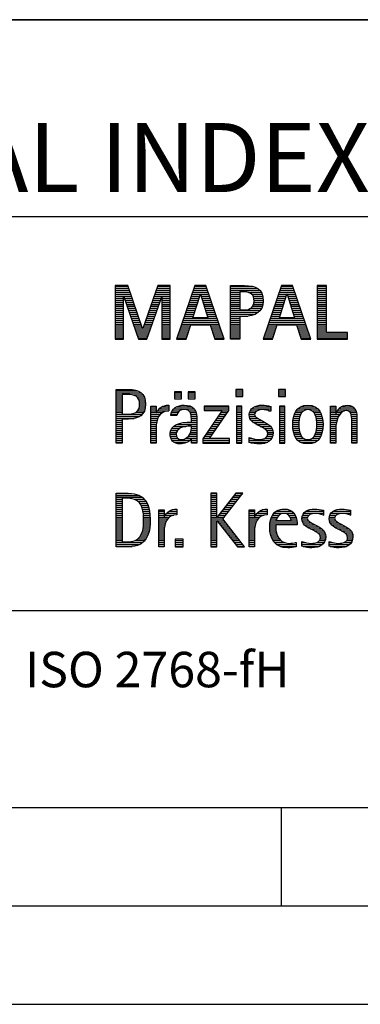
# Model space of a CAD drawing. Units: millimetres. Extents: x 0 to 420, y 0 to 297.
# Drawn here: x 247 to 264, y 0 to 50 of the extents above; entities that cross this region are included whole.
import ezdxf

# ---------------------------------------------------------------- set-up
doc = ezdxf.new("R2010")
doc.units = ezdxf.units.MM
doc.header["$LTSCALE"] = 23.1
doc.layers.add('607245097-000-00-ED1_CL', color=7, linetype='CONTINUOUS')
doc.layers.add('607245097-000-00-ED1_FORMAT', color=7, linetype='CONTINUOUS')
doc.styles.get("Standard").update_dxf_attribs({"font": 'TXT.SHX', "width": 0.7})

# ---------------------------------------------------------------- blocks, each defined once
blk = doc.blocks.new('TITLEBLOCK_BL1', base_point=(315, 30))
at = {"layer": '607245097-000-00-ED1_FORMAT', "color": 7, "linetype": 'CONTINUOUS'}
for p, q in [((410, 50), (220, 50)), ((220, 40), (410, 40)), ((220, 20), (410, 20))]:
    blk.add_line(p, q, dxfattribs=at)
blk = doc.blocks.new('FIRMENLOGO_BL3', base_point=(251.34, 30.061))
at = {"layer": '607245097-000-00-ED1_FORMAT', "color": 9, "linetype": 'CONTINUOUS'}
for p, q in [((252.203, 36.499), (251.57, 36.499)), ((251.57, 36.499), (251.57, 33.771)), ((251.57, 36.445), (252.222, 36.445)), ((251.57, 36.345), (252.257, 36.345)), ((251.57, 36.245), (252.291, 36.245)), ((251.57, 36.145), (252.326, 36.145)), ((251.57, 36.045), (252.361, 36.045)), ((252.962, 34.321), (252.203, 36.499)), ((253.734, 36.499), (252.97, 34.321)), ((253.574, 36.045), (254.362, 36.045)), ((253.609, 36.145), (254.362, 36.145)), ((253.644, 36.245), (254.362, 36.245)), ((253.679, 36.345), (254.362, 36.345)), ((253.714, 36.445), (254.362, 36.445)), ((254.362, 36.499), (253.734, 36.499)), ((254.362, 33.771), (254.362, 36.499)), ((255.623, 36.499), (254.691, 33.771)), ((255.468, 36.045), (255.891, 36.045)), ((255.502, 36.145), (256.302, 36.145)), ((255.521, 34.862), (255.896, 36.061)), ((255.536, 36.245), (256.268, 36.245)), ((255.57, 36.345), (256.234, 36.345)), ((255.604, 36.445), (256.2, 36.445)), ((256.181, 36.499), (255.623, 36.499)), ((255.896, 36.061), (255.904, 36.061)), ((255.904, 36.061), (256.28, 34.862)), ((255.909, 36.045), (256.336, 36.045)), ((257.11, 33.771), (256.181, 36.499)), ((257.435, 36.445), (258.612, 36.445)), ((257.435, 36.345), (258.825, 36.345)), ((257.435, 36.245), (258.937, 36.245)), ((257.435, 36.145), (257.897, 36.145)), ((257.435, 36.045), (257.897, 36.045)), ((258.356, 36.145), (259.005, 36.145)), ((258.524, 36.045), (259.047, 36.045)), ((260.021, 36.499), (259.088, 33.771)), ((259.865, 36.045), (260.289, 36.045)), ((259.9, 36.145), (260.699, 36.145)), ((259.918, 34.862), (260.294, 36.061)), ((259.934, 36.245), (260.665, 36.245)), ((259.968, 36.345), (260.631, 36.345)), ((260.002, 36.445), (260.597, 36.445)), ((260.579, 36.499), (260.021, 36.499)), ((260.294, 36.061), (260.302, 36.061)), ((260.302, 36.061), (260.677, 34.862)), ((260.307, 36.045), (260.733, 36.045)), ((261.508, 33.771), (260.579, 36.499)), ((262.302, 36.499), (261.84, 36.499)), ((261.84, 36.499), (261.84, 33.771)), ((261.84, 36.445), (262.302, 36.445)), ((261.84, 36.345), (262.302, 36.345)), ((261.84, 36.245), (262.302, 36.245)), ((261.84, 36.145), (262.302, 36.145)), ((261.84, 36.045), (262.302, 36.045)), ((262.302, 34.123), (262.302, 36.499)), ((251.57, 35.945), (252.396, 35.945)), ((251.57, 35.845), (251.993, 35.845)), ((251.57, 35.745), (251.993, 35.745)), ((251.57, 35.645), (251.993, 35.645)), ((251.57, 35.545), (251.993, 35.545)), ((251.993, 33.771), (251.993, 35.922)), ((251.993, 35.922), (252.001, 35.922)), ((252.001, 35.922), (252.753, 33.771)), ((252.028, 35.845), (252.431, 35.845)), ((252.063, 35.745), (252.466, 35.745)), ((252.098, 35.645), (252.501, 35.645)), ((252.133, 35.545), (252.536, 35.545)), ((253.18, 33.771), (253.931, 35.922)), ((253.399, 35.545), (253.799, 35.545)), ((253.434, 35.645), (253.834, 35.645)), ((253.469, 35.745), (253.869, 35.745)), ((253.504, 35.845), (253.904, 35.845)), ((253.539, 35.945), (254.362, 35.945)), ((253.931, 35.922), (253.939, 35.922)), ((253.939, 35.922), (253.939, 33.771)), ((253.939, 35.845), (254.362, 35.845)), ((253.939, 35.745), (254.362, 35.745)), ((253.939, 35.645), (254.362, 35.645)), ((253.939, 35.545), (254.362, 35.545)), ((255.297, 35.545), (255.734, 35.545)), ((255.331, 35.645), (255.766, 35.645)), ((255.365, 35.745), (255.797, 35.745)), ((255.399, 35.845), (255.828, 35.845)), ((255.434, 35.945), (255.86, 35.945)), ((255.941, 35.945), (256.37, 35.945)), ((255.972, 35.845), (256.404, 35.845)), ((256.003, 35.745), (256.438, 35.745)), ((256.035, 35.645), (256.472, 35.645)), ((256.066, 35.545), (256.506, 35.545)), ((257.435, 35.945), (257.897, 35.945)), ((257.435, 35.845), (257.897, 35.845)), ((257.435, 35.745), (257.897, 35.745)), ((257.435, 35.645), (257.897, 35.645)), ((257.435, 35.545), (257.897, 35.545)), ((258.587, 35.945), (259.071, 35.945)), ((258.599, 35.545), (259.08, 35.545)), ((258.614, 35.845), (259.087, 35.845)), ((258.621, 35.645), (259.09, 35.645)), ((258.624, 35.745), (259.093, 35.745)), ((259.694, 35.545), (260.132, 35.545)), ((259.729, 35.645), (260.163, 35.645)), ((259.763, 35.745), (260.195, 35.745)), ((259.797, 35.845), (260.226, 35.845)), ((259.831, 35.945), (260.257, 35.945)), ((260.338, 35.945), (260.768, 35.945)), ((260.369, 35.845), (260.802, 35.845)), ((260.401, 35.745), (260.836, 35.745)), ((260.432, 35.645), (260.87, 35.645)), ((260.463, 35.545), (260.904, 35.545)), ((261.84, 35.945), (262.302, 35.945)), ((261.84, 35.845), (262.302, 35.845)), ((261.84, 35.745), (262.302, 35.745)), ((261.84, 35.645), (262.302, 35.645)), ((261.84, 35.545), (262.302, 35.545)), ((251.57, 35.445), (251.993, 35.445)), ((251.57, 35.345), (251.993, 35.345)), ((251.57, 35.245), (251.993, 35.245)), ((251.57, 35.145), (251.993, 35.145)), ((251.57, 35.045), (251.993, 35.045)), ((252.168, 35.445), (252.57, 35.445)), ((252.203, 35.345), (252.605, 35.345)), ((252.238, 35.245), (252.64, 35.245)), ((252.273, 35.145), (252.675, 35.145)), ((252.308, 35.045), (252.71, 35.045)), ((253.224, 35.045), (253.625, 35.045)), ((253.259, 35.145), (253.66, 35.145)), ((253.294, 35.245), (253.694, 35.245)), ((253.329, 35.345), (253.729, 35.345)), ((253.364, 35.445), (253.764, 35.445)), ((253.939, 35.445), (254.362, 35.445)), ((253.939, 35.345), (254.362, 35.345)), ((253.939, 35.245), (254.362, 35.245)), ((253.939, 35.145), (254.362, 35.145)), ((253.939, 35.045), (254.362, 35.045)), ((255.126, 35.045), (255.578, 35.045)), ((255.16, 35.145), (255.609, 35.145)), ((255.194, 35.245), (255.64, 35.245)), ((255.228, 35.345), (255.672, 35.345)), ((255.263, 35.445), (255.703, 35.445)), ((256.097, 35.445), (256.54, 35.445)), ((256.129, 35.345), (256.574, 35.345)), ((256.16, 35.245), (256.608, 35.245)), ((256.191, 35.145), (256.642, 35.145)), ((256.223, 35.045), (256.676, 35.045)), ((257.435, 35.445), (257.897, 35.445)), ((257.435, 35.345), (257.897, 35.345)), ((257.435, 35.245), (258.947, 35.245)), ((257.435, 35.145), (258.85, 35.145)), ((257.435, 35.045), (258.694, 35.045)), ((258.45, 35.345), (259.011, 35.345)), ((258.551, 35.445), (259.055, 35.445)), ((259.523, 35.045), (259.975, 35.045)), ((259.558, 35.145), (260.007, 35.145)), ((259.592, 35.245), (260.038, 35.245)), ((259.626, 35.345), (260.069, 35.345)), ((259.66, 35.445), (260.101, 35.445)), ((260.495, 35.445), (260.938, 35.445)), ((260.526, 35.345), (260.972, 35.345)), ((260.557, 35.245), (261.006, 35.245)), ((260.589, 35.145), (261.04, 35.145)), ((260.62, 35.045), (261.074, 35.045)), ((261.84, 35.445), (262.302, 35.445)), ((261.84, 35.345), (262.302, 35.345)), ((261.84, 35.245), (262.302, 35.245)), ((261.84, 35.145), (262.302, 35.145)), ((261.84, 35.045), (262.302, 35.045)), ((251.57, 34.945), (251.993, 34.945)), ((251.57, 34.845), (251.993, 34.845)), ((251.57, 34.745), (251.993, 34.745)), ((251.57, 34.645), (251.993, 34.645)), ((251.57, 34.545), (251.993, 34.545)), ((252.342, 34.945), (252.745, 34.945)), ((252.377, 34.845), (252.78, 34.845)), ((252.412, 34.745), (252.814, 34.745)), ((252.447, 34.645), (252.849, 34.645)), ((252.482, 34.545), (252.884, 34.545)), ((253.048, 34.545), (253.45, 34.545)), ((253.083, 34.645), (253.485, 34.645)), ((253.118, 34.745), (253.52, 34.745)), ((253.153, 34.845), (253.555, 34.845)), ((253.189, 34.945), (253.59, 34.945)), ((253.939, 34.945), (254.362, 34.945)), ((253.939, 34.845), (254.362, 34.845)), ((253.939, 34.745), (254.362, 34.745)), ((253.939, 34.645), (254.362, 34.645)), ((253.939, 34.545), (254.362, 34.545)), ((254.955, 34.545), (256.847, 34.545)), ((254.989, 34.645), (256.813, 34.645)), ((255.023, 34.745), (256.779, 34.745)), ((255.057, 34.845), (256.745, 34.845)), ((255.092, 34.945), (255.546, 34.945)), ((255.173, 33.771), (255.41, 34.511)), ((255.41, 34.511), (256.39, 34.511)), ((256.28, 34.862), (255.521, 34.862)), ((256.254, 34.945), (256.71, 34.945)), ((256.39, 34.511), (256.628, 33.771)), ((257.435, 34.945), (258.302, 34.945)), ((257.435, 34.845), (257.897, 34.845)), ((257.435, 34.745), (257.897, 34.745)), ((257.435, 34.645), (257.897, 34.645)), ((257.435, 34.545), (257.897, 34.545)), ((259.352, 34.545), (261.244, 34.545)), ((259.387, 34.645), (261.21, 34.645)), ((259.421, 34.745), (261.176, 34.745)), ((259.455, 34.845), (261.142, 34.845)), ((259.489, 34.945), (259.944, 34.945)), ((259.57, 33.771), (259.808, 34.511)), ((259.808, 34.511), (260.788, 34.511)), ((260.677, 34.862), (259.918, 34.862)), ((260.651, 34.945), (261.108, 34.945)), ((260.788, 34.511), (261.025, 33.771)), ((261.84, 34.945), (262.302, 34.945)), ((261.84, 34.845), (262.302, 34.845)), ((261.84, 34.745), (262.302, 34.745)), ((261.84, 34.645), (262.302, 34.645)), ((261.84, 34.545), (262.302, 34.545)), ((251.57, 34.445), (251.993, 34.445)), ((251.57, 34.345), (251.993, 34.345)), ((251.57, 34.245), (251.993, 34.245)), ((251.57, 34.145), (251.993, 34.145)), ((251.57, 34.045), (251.993, 34.045)), ((252.517, 34.445), (252.919, 34.445)), ((252.552, 34.345), (252.954, 34.345)), ((252.587, 34.245), (253.345, 34.245)), ((252.622, 34.145), (253.31, 34.145)), ((252.657, 34.045), (253.275, 34.045)), ((252.97, 34.321), (252.962, 34.321)), ((252.978, 34.345), (253.38, 34.345)), ((253.013, 34.445), (253.415, 34.445)), ((253.939, 34.445), (254.362, 34.445)), ((253.939, 34.345), (254.362, 34.345)), ((253.939, 34.245), (254.362, 34.245)), ((253.939, 34.145), (254.362, 34.145)), ((253.939, 34.045), (254.362, 34.045)), ((254.784, 34.045), (255.26, 34.045)), ((254.818, 34.145), (255.293, 34.145)), ((254.852, 34.245), (255.325, 34.245)), ((254.887, 34.345), (255.357, 34.345)), ((254.921, 34.445), (255.389, 34.445)), ((256.412, 34.445), (256.881, 34.445)), ((256.444, 34.345), (256.915, 34.345)), ((256.476, 34.245), (256.949, 34.245)), ((256.508, 34.145), (256.983, 34.145)), ((256.54, 34.045), (257.017, 34.045)), ((257.435, 34.445), (257.897, 34.445)), ((257.435, 34.345), (257.897, 34.345)), ((257.435, 34.245), (257.897, 34.245)), ((257.435, 34.145), (257.897, 34.145)), ((257.435, 34.045), (257.897, 34.045)), ((259.181, 34.045), (259.658, 34.045)), ((259.216, 34.145), (259.69, 34.145)), ((259.25, 34.245), (259.722, 34.245)), ((259.284, 34.345), (259.754, 34.345)), ((259.318, 34.445), (259.786, 34.445)), ((260.809, 34.445), (261.278, 34.445)), ((260.841, 34.345), (261.312, 34.345)), ((260.873, 34.245), (261.347, 34.245)), ((260.905, 34.145), (261.381, 34.145)), ((260.937, 34.045), (261.415, 34.045)), ((261.84, 34.445), (262.302, 34.445)), ((261.84, 34.345), (262.302, 34.345)), ((261.84, 34.245), (262.302, 34.245)), ((261.84, 34.145), (262.302, 34.145)), ((261.84, 34.045), (263.374, 34.045)), ((263.374, 34.123), (262.302, 34.123)), ((263.374, 33.771), (263.374, 34.123)), ((251.57, 33.945), (251.993, 33.945)), ((251.57, 33.845), (251.993, 33.845)), ((251.57, 33.771), (251.993, 33.771)), ((252.692, 33.945), (253.24, 33.945)), ((252.727, 33.845), (253.205, 33.845)), ((252.753, 33.771), (253.18, 33.771)), ((253.939, 33.945), (254.362, 33.945)), ((253.939, 33.845), (254.362, 33.845)), ((253.939, 33.771), (254.362, 33.771)), ((254.691, 33.771), (255.173, 33.771)), ((254.716, 33.845), (255.196, 33.845)), ((254.75, 33.945), (255.228, 33.945)), ((256.572, 33.945), (257.051, 33.945)), ((256.604, 33.845), (257.085, 33.845)), ((256.628, 33.771), (257.11, 33.771)), ((257.435, 33.945), (257.897, 33.945)), ((257.435, 33.845), (257.897, 33.845)), ((259.088, 33.771), (259.57, 33.771)), ((259.113, 33.845), (259.594, 33.845)), ((259.147, 33.945), (259.626, 33.945)), ((260.969, 33.945), (261.449, 33.945)), ((261.002, 33.845), (261.483, 33.845)), ((261.025, 33.771), (261.508, 33.771)), ((261.84, 33.945), (263.374, 33.945)), ((261.84, 33.845), (263.374, 33.845)), ((261.84, 33.771), (263.374, 33.771)), ((251.618, 31.145), (252.725, 31.145)), ((251.618, 31.045), (252.892, 31.045)), ((254.939, 31.1), (254.584, 31.1)), ((254.584, 31.1), (254.584, 30.753)), ((254.584, 31.045), (254.939, 31.045)), ((254.939, 30.753), (254.939, 31.1)), ((255.635, 31.1), (255.28, 31.1)), ((255.28, 31.1), (255.28, 30.753)), ((255.28, 31.045), (255.635, 31.045)), ((255.635, 30.753), (255.635, 31.1)), ((258.048, 31.227), (257.692, 31.227)), ((257.692, 31.227), (257.692, 30.872)), ((257.692, 31.145), (258.048, 31.145)), ((257.692, 31.045), (258.048, 31.045)), ((258.048, 30.872), (258.048, 31.227)), ((260.226, 31.227), (259.871, 31.227)), ((259.871, 31.227), (259.871, 30.872)), ((259.871, 31.145), (260.226, 31.145)), ((259.871, 31.045), (260.226, 31.045)), ((260.226, 30.872), (260.226, 31.227)), ((251.618, 30.945), (251.926, 30.945)), ((251.618, 30.845), (251.926, 30.845)), ((251.618, 30.745), (251.926, 30.745)), ((251.618, 30.645), (251.926, 30.645)), ((251.618, 30.545), (251.926, 30.545)), ((252.462, 30.945), (252.984, 30.945)), ((252.672, 30.845), (253.042, 30.845)), ((252.75, 30.745), (253.08, 30.745)), ((252.788, 30.645), (253.103, 30.645)), ((252.804, 30.545), (253.111, 30.545)), ((254.584, 30.945), (254.939, 30.945)), ((254.584, 30.845), (254.939, 30.845)), ((254.584, 30.753), (254.939, 30.753)), ((255.28, 30.945), (255.635, 30.945)), ((255.28, 30.845), (255.635, 30.845)), ((255.28, 30.753), (255.635, 30.753)), ((257.692, 30.945), (258.048, 30.945)), ((257.692, 30.872), (258.048, 30.872)), ((259.871, 30.945), (260.226, 30.945)), ((259.871, 30.872), (260.226, 30.872)), ((251.618, 30.445), (251.926, 30.445)), ((251.618, 30.345), (251.926, 30.345)), ((251.618, 30.245), (251.926, 30.245)), ((251.618, 30.145), (251.926, 30.145)), ((251.618, 30.045), (251.926, 30.045)), ((252.598, 30.045), (253.008, 30.045)), ((252.715, 30.145), (253.059, 30.145)), ((252.771, 30.245), (253.088, 30.245)), ((252.797, 30.345), (253.107, 30.345)), ((252.807, 30.445), (253.114, 30.445)), ((253.381, 30.345), (253.65, 30.345)), ((253.381, 30.245), (253.65, 30.245)), ((253.381, 30.145), (253.65, 30.145)), ((253.381, 30.045), (253.65, 30.045)), ((253.672, 30.045), (253.963, 30.045)), ((253.728, 30.145), (254.287, 30.145)), ((253.811, 30.245), (254.287, 30.245)), ((253.943, 30.345), (254.287, 30.345)), ((254.427, 30.045), (254.748, 30.045)), ((254.47, 30.145), (254.841, 30.145)), ((254.546, 30.245), (255.588, 30.245)), ((254.694, 30.345), (255.463, 30.345)), ((255.299, 30.145), (255.649, 30.145)), ((255.387, 30.045), (255.684, 30.045)), ((257.011, 30.156), (256.027, 28.72)), ((257.339, 30.381), (256.098, 30.381)), ((256.098, 30.381), (256.098, 30.156)), ((256.098, 30.345), (257.339, 30.345)), ((256.098, 30.245), (257.339, 30.245)), ((256.098, 30.156), (257.011, 30.156)), ((256.359, 28.724), (257.339, 30.152)), ((256.935, 30.045), (257.266, 30.045)), ((257.004, 30.145), (257.335, 30.145)), ((257.339, 30.152), (257.339, 30.381)), ((258.004, 30.381), (257.735, 30.381)), ((257.735, 30.381), (257.735, 28.499)), ((257.735, 30.345), (258.004, 30.345)), ((257.735, 30.245), (258.004, 30.245)), ((257.735, 30.145), (258.004, 30.145)), ((257.735, 30.045), (258.004, 30.045)), ((258.004, 28.499), (258.004, 30.381)), ((258.398, 30.045), (258.677, 30.045)), ((258.434, 30.145), (258.788, 30.145)), ((258.504, 30.245), (259.471, 30.245)), ((258.645, 30.345), (259.471, 30.345)), ((259.367, 30.145), (259.471, 30.145)), ((260.182, 30.381), (259.914, 30.381)), ((259.914, 30.381), (259.914, 28.499)), ((259.914, 30.345), (260.182, 30.345)), ((259.914, 30.245), (260.182, 30.245)), ((259.914, 30.145), (260.182, 30.145)), ((259.914, 30.045), (260.182, 30.045)), ((260.182, 28.499), (260.182, 30.381)), ((260.714, 30.045), (261.045, 30.045)), ((260.774, 30.145), (261.153, 30.145)), ((260.861, 30.245), (261.858, 30.245)), ((260.999, 30.345), (261.719, 30.345)), ((261.563, 30.145), (261.946, 30.145)), ((261.673, 30.045), (262.007, 30.045)), ((262.509, 30.345), (262.777, 30.345)), ((262.509, 30.245), (262.777, 30.245)), ((262.509, 30.145), (262.777, 30.145)), ((262.509, 30.045), (262.777, 30.045)), ((262.823, 30.045), (263.056, 30.045)), ((262.872, 30.145), (263.227, 30.145)), ((262.944, 30.245), (263.736, 30.245)), ((263.061, 30.345), (263.637, 30.345)), ((263.39, 30.145), (263.794, 30.145)), ((263.519, 30.045), (263.829, 30.045)), ((251.618, 29.945), (252.929, 29.945)), ((251.618, 29.845), (252.799, 29.845)), ((251.618, 29.745), (252.527, 29.745)), ((251.618, 29.645), (251.926, 29.645)), ((251.618, 29.545), (251.926, 29.545)), ((253.381, 29.945), (253.847, 29.945)), ((253.381, 29.845), (253.778, 29.845)), ((253.381, 29.745), (253.73, 29.745)), ((253.381, 29.645), (253.696, 29.645)), ((253.381, 29.545), (253.675, 29.545)), ((254.407, 29.945), (254.712, 29.945)), ((255.042, 29.545), (255.71, 29.545)), ((255.422, 29.945), (255.703, 29.945)), ((255.436, 29.845), (255.709, 29.845)), ((255.44, 29.745), (255.71, 29.745)), ((255.441, 29.645), (255.71, 29.645)), ((256.593, 29.545), (256.923, 29.545)), ((256.661, 29.645), (256.991, 29.645)), ((256.73, 29.745), (257.06, 29.745)), ((256.798, 29.845), (257.129, 29.845)), ((256.867, 29.945), (257.197, 29.945)), ((257.735, 29.945), (258.004, 29.945)), ((257.735, 29.845), (258.004, 29.845)), ((257.735, 29.745), (258.004, 29.745)), ((257.735, 29.645), (258.004, 29.645)), ((257.735, 29.545), (258.004, 29.545)), ((258.385, 29.945), (258.654, 29.945)), ((258.391, 29.845), (258.697, 29.845)), ((258.418, 29.745), (258.829, 29.745)), ((258.481, 29.645), (259.013, 29.645)), ((258.589, 29.545), (259.181, 29.545)), ((259.914, 29.945), (260.182, 29.945)), ((259.914, 29.845), (260.182, 29.845)), ((259.914, 29.745), (260.182, 29.745)), ((259.914, 29.645), (260.182, 29.645)), ((259.914, 29.545), (260.182, 29.545)), ((260.594, 29.545), (260.902, 29.545)), ((260.604, 29.645), (260.91, 29.645)), ((260.617, 29.745), (260.926, 29.745)), ((260.64, 29.845), (260.951, 29.845)), ((260.671, 29.945), (260.988, 29.945)), ((261.731, 29.945), (262.05, 29.945)), ((261.769, 29.845), (262.082, 29.845)), ((261.795, 29.745), (262.105, 29.745)), ((261.812, 29.645), (262.118, 29.645)), ((261.82, 29.545), (262.129, 29.545)), ((262.509, 29.945), (262.972, 29.945)), ((262.509, 29.845), (262.914, 29.845)), ((262.509, 29.745), (262.871, 29.745)), ((262.509, 29.645), (262.837, 29.645)), ((262.509, 29.545), (262.811, 29.545)), ((263.561, 29.945), (263.848, 29.945)), ((263.58, 29.845), (263.856, 29.845)), ((263.588, 29.745), (263.856, 29.745)), ((263.588, 29.645), (263.856, 29.645)), ((263.588, 29.545), (263.856, 29.545)), ((251.618, 29.445), (251.926, 29.445)), ((251.618, 29.345), (251.926, 29.345)), ((251.618, 29.245), (251.926, 29.245)), ((251.618, 29.145), (251.926, 29.145)), ((251.618, 29.045), (251.926, 29.045)), ((253.381, 29.445), (253.661, 29.445)), ((253.381, 29.345), (253.651, 29.345)), ((253.381, 29.245), (253.65, 29.245)), ((253.381, 29.145), (253.65, 29.145)), ((253.381, 29.045), (253.65, 29.045)), ((254.364, 29.045), (254.68, 29.045)), ((254.388, 29.145), (254.731, 29.145)), ((254.439, 29.245), (254.849, 29.245)), ((254.536, 29.345), (255.163, 29.345)), ((254.696, 29.445), (255.71, 29.445)), ((255.4, 29.045), (255.71, 29.045)), ((255.427, 29.145), (255.71, 29.145)), ((255.438, 29.245), (255.71, 29.245)), ((255.441, 29.345), (255.71, 29.345)), ((256.25, 29.045), (256.579, 29.045)), ((256.318, 29.145), (256.648, 29.145)), ((256.387, 29.245), (256.717, 29.245)), ((256.455, 29.345), (256.785, 29.345)), ((256.524, 29.445), (256.854, 29.445)), ((257.735, 29.445), (258.004, 29.445)), ((257.735, 29.345), (258.004, 29.345)), ((257.735, 29.245), (258.004, 29.245)), ((257.735, 29.145), (258.004, 29.145)), ((257.735, 29.045), (258.004, 29.045)), ((258.756, 29.445), (259.343, 29.445)), ((258.944, 29.345), (259.467, 29.345)), ((259.129, 29.245), (259.539, 29.245)), ((259.258, 29.145), (259.576, 29.145)), ((259.313, 29.045), (259.588, 29.045)), ((259.914, 29.445), (260.182, 29.445)), ((259.914, 29.345), (260.182, 29.345)), ((259.914, 29.245), (260.182, 29.245)), ((259.914, 29.145), (260.182, 29.145)), ((259.914, 29.045), (260.182, 29.045)), ((260.591, 29.445), (260.898, 29.445)), ((260.593, 29.345), (260.901, 29.345)), ((260.602, 29.245), (260.909, 29.245)), ((260.613, 29.145), (260.925, 29.145)), ((260.635, 29.045), (260.948, 29.045)), ((261.773, 29.045), (262.087, 29.045)), ((261.797, 29.145), (262.109, 29.145)), ((261.813, 29.245), (262.121, 29.245)), ((261.821, 29.345), (262.129, 29.345)), ((261.824, 29.445), (262.132, 29.445)), ((262.509, 29.445), (262.792, 29.445)), ((262.509, 29.345), (262.782, 29.345)), ((262.509, 29.245), (262.777, 29.245)), ((262.509, 29.145), (262.777, 29.145)), ((262.509, 29.045), (262.777, 29.045)), ((263.588, 29.445), (263.856, 29.445)), ((263.588, 29.345), (263.856, 29.345)), ((263.588, 29.245), (263.856, 29.245)), ((263.588, 29.145), (263.856, 29.145)), ((263.588, 29.045), (263.856, 29.045)), ((251.618, 28.945), (251.926, 28.945)), ((251.618, 28.845), (251.926, 28.845)), ((251.618, 28.745), (251.926, 28.745)), ((251.618, 28.645), (251.926, 28.645)), ((251.618, 28.545), (251.926, 28.545)), ((253.381, 28.945), (253.65, 28.945)), ((253.381, 28.845), (253.65, 28.845)), ((253.381, 28.745), (253.65, 28.745)), ((253.381, 28.645), (253.65, 28.645)), ((253.381, 28.545), (253.65, 28.545)), ((254.359, 28.945), (254.667, 28.945)), ((254.371, 28.845), (254.686, 28.845)), ((254.399, 28.745), (254.753, 28.745)), ((254.451, 28.645), (255.362, 28.645)), ((254.55, 28.545), (255.225, 28.545)), ((255.161, 28.745), (255.44, 28.745)), ((255.285, 28.845), (255.71, 28.845)), ((255.356, 28.945), (255.71, 28.945)), ((255.45, 28.745), (255.71, 28.745)), ((255.45, 28.645), (255.71, 28.645)), ((255.45, 28.545), (255.71, 28.545)), ((256.027, 28.72), (256.027, 28.499)), ((256.027, 28.645), (257.375, 28.645)), ((256.027, 28.545), (257.375, 28.545)), ((256.044, 28.745), (256.373, 28.745)), ((256.113, 28.845), (256.442, 28.845)), ((256.181, 28.945), (256.511, 28.945)), ((257.375, 28.724), (256.359, 28.724)), ((257.375, 28.499), (257.375, 28.724)), ((257.735, 28.945), (258.004, 28.945)), ((257.735, 28.845), (258.004, 28.845)), ((257.735, 28.745), (258.004, 28.745)), ((257.735, 28.645), (258.004, 28.645)), ((257.735, 28.545), (258.004, 28.545)), ((258.376, 28.745), (258.49, 28.745)), ((258.376, 28.645), (259.454, 28.645)), ((258.376, 28.545), (259.318, 28.545)), ((259.175, 28.745), (259.525, 28.745)), ((259.285, 28.845), (259.564, 28.845)), ((259.318, 28.945), (259.584, 28.945)), ((259.914, 28.945), (260.182, 28.945)), ((259.914, 28.845), (260.182, 28.845)), ((259.914, 28.745), (260.182, 28.745)), ((259.914, 28.645), (260.182, 28.645)), ((259.914, 28.545), (260.182, 28.545)), ((260.665, 28.945), (260.984, 28.945)), ((260.705, 28.845), (261.038, 28.845)), ((260.762, 28.745), (261.138, 28.745)), ((260.846, 28.645), (261.874, 28.645)), ((260.978, 28.545), (261.741, 28.545)), ((261.58, 28.745), (261.959, 28.745)), ((261.682, 28.845), (262.016, 28.845)), ((261.737, 28.945), (262.057, 28.945)), ((262.509, 28.945), (262.777, 28.945)), ((262.509, 28.845), (262.777, 28.845)), ((262.509, 28.745), (262.777, 28.745)), ((262.509, 28.645), (262.777, 28.645)), ((262.509, 28.545), (262.777, 28.545)), ((263.588, 28.945), (263.856, 28.945)), ((263.588, 28.845), (263.856, 28.845)), ((263.588, 28.745), (263.856, 28.745)), ((263.588, 28.645), (263.856, 28.645)), ((263.588, 28.545), (263.856, 28.545)), ((256.027, 28.499), (257.375, 28.499)), ((257.735, 28.499), (258.004, 28.499)), ((259.914, 28.499), (260.182, 28.499)), ((251.618, 25.945), (252.393, 25.945)), ((251.618, 25.845), (252.792, 25.845)), ((251.618, 25.745), (252.95, 25.745)), ((251.618, 25.645), (251.926, 25.645)), ((251.618, 25.545), (251.926, 25.545)), ((252.524, 25.645), (253.057, 25.645)), ((252.713, 25.545), (253.134, 25.545)), ((256.734, 25.954), (256.426, 25.954)), ((256.426, 25.954), (256.426, 23.226)), ((256.426, 25.945), (256.734, 25.945)), ((256.426, 25.845), (256.734, 25.845)), ((256.426, 25.745), (256.734, 25.745)), ((256.426, 25.645), (256.734, 25.645)), ((256.426, 25.545), (256.734, 25.545)), ((256.734, 24.717), (256.734, 25.954)), ((257.699, 25.954), (256.742, 24.717)), ((257.039, 24.645), (258.059, 25.954)), ((257.383, 25.545), (257.74, 25.545)), ((257.46, 25.645), (257.818, 25.645)), ((257.537, 25.745), (257.896, 25.745)), ((257.615, 25.845), (257.974, 25.845)), ((257.692, 25.945), (258.052, 25.945)), ((258.059, 25.954), (257.699, 25.954)), ((251.618, 25.445), (251.926, 25.445)), ((251.618, 25.345), (251.926, 25.345)), ((251.618, 25.245), (251.926, 25.245)), ((251.618, 25.145), (251.926, 25.145)), ((251.618, 25.045), (251.926, 25.045)), ((252.814, 25.445), (253.194, 25.445)), ((252.879, 25.345), (253.235, 25.345)), ((252.925, 25.245), (253.269, 25.245)), ((252.956, 25.145), (253.296, 25.145)), ((252.978, 25.045), (253.314, 25.045)), ((253.789, 25.045), (254.057, 25.045)), ((254.303, 25.045), (254.694, 25.045)), ((254.6, 25.145), (254.694, 25.145)), ((256.426, 25.445), (256.734, 25.445)), ((256.426, 25.345), (256.734, 25.345)), ((256.426, 25.245), (256.734, 25.245)), ((256.426, 25.145), (256.734, 25.145)), ((256.426, 25.045), (256.734, 25.045)), ((256.996, 25.045), (257.35, 25.045)), ((257.073, 25.145), (257.428, 25.145)), ((257.151, 25.245), (257.506, 25.245)), ((257.228, 25.345), (257.584, 25.345)), ((257.305, 25.445), (257.662, 25.445)), ((258.38, 25.045), (258.648, 25.045)), ((258.895, 25.045), (259.285, 25.045)), ((259.191, 25.145), (259.285, 25.145)), ((259.756, 25.045), (260.537, 25.045)), ((260.056, 25.145), (260.249, 25.145)), ((261.269, 25.045), (262.149, 25.045)), ((261.582, 25.145), (261.824, 25.145)), ((262.653, 25.045), (263.532, 25.045)), ((262.966, 25.145), (263.208, 25.145)), ((251.618, 24.945), (251.926, 24.945)), ((251.618, 24.845), (251.926, 24.845)), ((251.618, 24.745), (251.926, 24.745)), ((251.618, 24.645), (251.926, 24.645)), ((251.618, 24.545), (251.926, 24.545)), ((252.995, 24.945), (253.329, 24.945)), ((253.004, 24.845), (253.339, 24.845)), ((253.011, 24.745), (253.344, 24.745)), ((253.013, 24.645), (253.348, 24.645)), ((253.013, 24.545), (253.348, 24.545)), ((253.789, 24.945), (254.057, 24.945)), ((253.789, 24.845), (254.057, 24.845)), ((253.789, 24.745), (254.057, 24.745)), ((253.789, 24.645), (254.234, 24.645)), ((253.789, 24.545), (254.172, 24.545)), ((254.065, 24.745), (254.33, 24.745)), ((254.117, 24.845), (254.542, 24.845)), ((254.19, 24.945), (254.694, 24.945)), ((256.426, 24.945), (256.734, 24.945)), ((256.426, 24.845), (256.734, 24.845)), ((256.426, 24.745), (256.734, 24.745)), ((256.426, 24.645), (257.039, 24.645)), ((256.426, 24.545), (256.734, 24.545)), ((256.742, 24.717), (256.734, 24.717)), ((256.734, 23.226), (256.734, 24.563)), ((256.734, 24.563), (256.742, 24.563)), ((256.742, 24.563), (257.778, 23.226)), ((256.756, 24.545), (257.117, 24.545)), ((256.764, 24.745), (257.116, 24.745)), ((256.841, 24.845), (257.194, 24.845)), ((256.919, 24.945), (257.272, 24.945)), ((258.142, 23.226), (257.039, 24.645)), ((258.38, 24.945), (258.648, 24.945)), ((258.38, 24.845), (258.648, 24.845)), ((258.38, 24.745), (258.648, 24.745)), ((258.38, 24.645), (258.825, 24.645)), ((258.38, 24.545), (258.763, 24.545)), ((258.656, 24.745), (258.921, 24.745)), ((258.708, 24.845), (259.133, 24.845)), ((258.781, 24.945), (259.285, 24.945)), ((259.451, 24.545), (260.805, 24.545)), ((259.475, 24.645), (259.769, 24.645)), ((259.51, 24.745), (259.814, 24.745)), ((259.562, 24.845), (259.897, 24.845)), ((259.635, 24.945), (260.652, 24.945)), ((260.38, 24.845), (260.718, 24.845)), ((260.461, 24.745), (260.763, 24.745)), ((260.496, 24.645), (260.791, 24.645)), ((261.062, 24.645), (261.336, 24.645)), ((261.069, 24.745), (261.341, 24.745)), ((261.073, 24.545), (261.401, 24.545)), ((261.096, 24.845), (261.421, 24.845)), ((261.158, 24.945), (262.149, 24.945)), ((262.133, 24.845), (262.149, 24.845)), ((262.446, 24.645), (262.72, 24.645)), ((262.453, 24.745), (262.725, 24.745)), ((262.457, 24.545), (262.785, 24.545)), ((262.48, 24.845), (262.806, 24.845)), ((262.542, 24.945), (263.532, 24.945)), ((263.516, 24.845), (263.532, 24.845)), ((251.618, 24.445), (251.926, 24.445)), ((251.618, 24.345), (251.926, 24.345)), ((251.618, 24.245), (251.926, 24.245)), ((251.618, 24.145), (251.926, 24.145)), ((251.618, 24.045), (251.926, 24.045)), ((252.957, 24.045), (253.295, 24.045)), ((252.98, 24.145), (253.316, 24.145)), ((252.994, 24.245), (253.329, 24.245)), ((253.005, 24.345), (253.339, 24.345)), ((253.01, 24.445), (253.345, 24.445)), ((253.789, 24.445), (254.128, 24.445)), ((253.789, 24.345), (254.097, 24.345)), ((253.789, 24.245), (254.076, 24.245)), ((253.789, 24.145), (254.065, 24.145)), ((253.789, 24.045), (254.058, 24.045)), ((256.426, 24.445), (256.734, 24.445)), ((256.426, 24.345), (256.734, 24.345)), ((256.426, 24.245), (256.734, 24.245)), ((256.426, 24.145), (256.734, 24.145)), ((256.426, 24.045), (256.734, 24.045)), ((256.833, 24.445), (257.195, 24.445)), ((256.911, 24.345), (257.272, 24.345)), ((256.989, 24.245), (257.35, 24.245)), ((257.066, 24.145), (257.428, 24.145)), ((257.144, 24.045), (257.506, 24.045)), ((258.38, 24.445), (258.72, 24.445)), ((258.38, 24.345), (258.689, 24.345)), ((258.38, 24.245), (258.667, 24.245)), ((258.38, 24.145), (258.656, 24.145)), ((258.38, 24.045), (258.649, 24.045)), ((259.42, 24.245), (259.728, 24.245)), ((259.422, 24.145), (259.733, 24.145)), ((259.424, 24.345), (259.728, 24.345)), ((259.431, 24.045), (259.745, 24.045)), ((259.434, 24.445), (260.811, 24.445)), ((261.11, 24.445), (261.557, 24.445)), ((261.182, 24.345), (261.736, 24.345)), ((261.308, 24.245), (261.904, 24.245)), ((261.485, 24.145), (262.061, 24.145)), ((261.673, 24.045), (262.167, 24.045)), ((262.494, 24.445), (262.941, 24.445)), ((262.566, 24.345), (263.12, 24.345)), ((262.692, 24.245), (263.288, 24.245)), ((262.869, 24.145), (263.445, 24.145)), ((263.056, 24.045), (263.551, 24.045)), ((251.618, 23.945), (251.926, 23.945)), ((251.618, 23.845), (251.926, 23.845)), ((251.618, 23.745), (251.926, 23.745)), ((251.618, 23.645), (251.926, 23.645)), ((251.618, 23.545), (251.926, 23.545)), ((252.561, 23.545), (253.066, 23.545)), ((252.729, 23.645), (253.14, 23.645)), ((252.822, 23.745), (253.194, 23.745)), ((252.884, 23.845), (253.237, 23.845)), ((252.926, 23.945), (253.272, 23.945)), ((253.789, 23.945), (254.057, 23.945)), ((253.789, 23.845), (254.057, 23.845)), ((253.789, 23.745), (254.057, 23.745)), ((253.789, 23.645), (254.057, 23.645)), ((253.789, 23.545), (254.057, 23.545)), ((255.018, 23.621), (254.623, 23.621)), ((254.623, 23.621), (254.623, 23.226)), ((254.623, 23.545), (255.018, 23.545)), ((255.018, 23.226), (255.018, 23.621)), ((256.426, 23.945), (256.734, 23.945)), ((256.426, 23.845), (256.734, 23.845)), ((256.426, 23.745), (256.734, 23.745)), ((256.426, 23.645), (256.734, 23.645)), ((256.426, 23.545), (256.734, 23.545)), ((257.221, 23.945), (257.583, 23.945)), ((257.299, 23.845), (257.661, 23.845)), ((257.376, 23.745), (257.739, 23.745)), ((257.454, 23.645), (257.817, 23.645)), ((257.531, 23.545), (257.894, 23.545)), ((258.38, 23.945), (258.648, 23.945)), ((258.38, 23.845), (258.648, 23.845)), ((258.38, 23.745), (258.648, 23.745)), ((258.38, 23.645), (258.648, 23.645)), ((258.38, 23.545), (258.648, 23.545)), ((259.443, 23.945), (259.764, 23.945)), ((259.463, 23.845), (259.796, 23.845)), ((259.493, 23.745), (259.842, 23.745)), ((259.533, 23.645), (259.907, 23.645)), ((259.587, 23.545), (260, 23.545)), ((261.852, 23.945), (262.23, 23.945)), ((261.941, 23.545), (262.234, 23.545)), ((261.956, 23.845), (262.258, 23.845)), ((261.99, 23.645), (262.258, 23.645)), ((261.993, 23.745), (262.266, 23.745)), ((263.236, 23.945), (263.614, 23.945)), ((263.325, 23.545), (263.618, 23.545)), ((263.341, 23.845), (263.643, 23.845)), ((263.375, 23.645), (263.642, 23.645)), ((263.378, 23.745), (263.65, 23.745)), ((251.618, 23.445), (252.964, 23.445)), ((251.618, 23.345), (252.801, 23.345)), ((251.618, 23.245), (252.437, 23.245)), ((253.789, 23.445), (254.057, 23.445)), ((253.789, 23.345), (254.057, 23.345)), ((253.789, 23.245), (254.057, 23.245)), ((254.623, 23.445), (255.018, 23.445)), ((254.623, 23.345), (255.018, 23.345)), ((254.623, 23.245), (255.018, 23.245)), ((254.623, 23.226), (255.018, 23.226)), ((256.426, 23.445), (256.734, 23.445)), ((256.426, 23.345), (256.734, 23.345)), ((256.426, 23.245), (256.734, 23.245)), ((256.426, 23.226), (256.734, 23.226)), ((257.609, 23.445), (257.972, 23.445)), ((257.686, 23.345), (258.05, 23.345)), ((257.764, 23.245), (258.128, 23.245)), ((257.778, 23.226), (258.142, 23.226)), ((258.38, 23.445), (258.648, 23.445)), ((258.38, 23.345), (258.648, 23.345)), ((258.38, 23.245), (258.648, 23.245)), ((259.663, 23.445), (260.173, 23.445)), ((259.774, 23.345), (260.768, 23.345)), ((259.963, 23.245), (260.768, 23.245)), ((260.708, 23.445), (260.768, 23.445)), ((261.053, 23.445), (261.263, 23.445)), ((261.053, 23.345), (262.1, 23.345)), ((261.117, 23.245), (261.932, 23.245)), ((261.793, 23.445), (262.187, 23.445)), ((262.437, 23.445), (262.647, 23.445)), ((262.437, 23.345), (263.484, 23.345)), ((262.502, 23.245), (263.316, 23.245)), ((263.177, 23.445), (263.571, 23.445))]:
    blk.add_line(p, q, dxfattribs=at)
for points, knots in [([(259.095, 35.713), (259.095, 36.354), (258.696, 36.499), (258.138, 36.499), (258.138, 36.499), (257.435, 36.499), (257.435, 36.499), (257.435, 36.499), (257.435, 33.771), (257.435, 33.771), (257.435, 33.771), (257.897, 33.771), (257.897, 33.771), (257.897, 33.771), (257.897, 34.934), (257.897, 34.934), (257.897, 34.934), (258.138, 34.934), (258.138, 34.934), (258.649, 34.934), (259.095, 35.143), (259.095, 35.713)], [0, 0, 0, 0, 1, 1, 1, 2, 2, 2, 3, 3, 3, 4, 4, 4, 5, 5, 5, 6, 6, 6, 7, 7, 7, 7]), ([(258.625, 35.713), (258.625, 35.412), (258.427, 35.262), (258.138, 35.262), (258.138, 35.262), (257.897, 35.262), (257.897, 35.262), (257.897, 35.262), (257.897, 36.172), (257.897, 36.172), (257.897, 36.172), (258.138, 36.172), (258.138, 36.172), (258.459, 36.172), (258.625, 36.049), (258.625, 35.713)], [0, 0, 0, 0, 1, 1, 1, 2, 2, 2, 3, 3, 3, 4, 4, 4, 5, 5, 5, 5]), ([(251.926, 28.499), (251.926, 28.499), (251.926, 29.717), (251.926, 29.717), (251.926, 29.717), (252.25, 29.717), (252.25, 29.717), (252.749, 29.717), (253.116, 29.926), (253.116, 30.472), (253.116, 31.038), (252.761, 31.227), (252.25, 31.227), (252.25, 31.227), (251.618, 31.227), (251.618, 31.227), (251.618, 31.227), (251.618, 28.499), (251.618, 28.499), (251.618, 28.499), (251.926, 28.499), (251.926, 28.499)], [0, 0, 0, 0, 1, 1, 1, 2, 2, 2, 3, 3, 3, 4, 4, 4, 5, 5, 5, 6, 6, 6, 7, 7, 7, 7]), ([(251.926, 29.973), (251.926, 29.973), (251.926, 30.97), (251.926, 30.97), (251.926, 30.97), (252.183, 30.97), (252.183, 30.97), (252.543, 30.97), (252.808, 30.891), (252.808, 30.468), (252.808, 30.112), (252.598, 29.973), (252.258, 29.973), (252.258, 29.973), (251.926, 29.973), (251.926, 29.973)], [0, 0, 0, 0, 1, 1, 1, 2, 2, 2, 3, 3, 3, 4, 4, 4, 5, 5, 5, 5]), ([(253.65, 28.499), (253.65, 28.499), (253.65, 29.278), (253.65, 29.278), (253.65, 29.685), (253.8, 30.136), (254.287, 30.136), (254.287, 30.136), (254.287, 30.424), (254.287, 30.424), (253.986, 30.424), (253.776, 30.29), (253.658, 30.017), (253.658, 30.017), (253.65, 30.017), (253.65, 30.017), (253.65, 30.017), (253.65, 30.381), (253.65, 30.381), (253.65, 30.381), (253.381, 30.381), (253.381, 30.381), (253.381, 30.381), (253.381, 28.499), (253.381, 28.499), (253.381, 28.499), (253.65, 28.499), (253.65, 28.499)], [0, 0, 0, 0, 1, 1, 1, 2, 2, 2, 3, 3, 3, 4, 4, 4, 5, 5, 5, 6, 6, 6, 7, 7, 7, 8, 8, 8, 9, 9, 9, 9]), ([(255.71, 28.499), (255.71, 28.499), (255.71, 29.819), (255.71, 29.819), (255.71, 30.243), (255.505, 30.424), (255.078, 30.424), (254.737, 30.424), (254.413, 30.274), (254.401, 29.898), (254.401, 29.898), (254.702, 29.898), (254.702, 29.898), (254.734, 30.124), (254.86, 30.199), (255.086, 30.199), (255.457, 30.199), (255.441, 29.898), (255.441, 29.617), (255.441, 29.617), (255.441, 29.578), (255.441, 29.578), (254.848, 29.578), (254.358, 29.4), (254.358, 28.981), (254.358, 28.66), (254.536, 28.455), (254.864, 28.455), (255.074, 28.455), (255.339, 28.55), (255.441, 28.747), (255.441, 28.747), (255.45, 28.747), (255.45, 28.747), (255.45, 28.747), (255.45, 28.499), (255.45, 28.499), (255.45, 28.499), (255.71, 28.499), (255.71, 28.499)], [0, 0, 0, 0, 1, 1, 1, 2, 2, 2, 3, 3, 3, 4, 4, 4, 5, 5, 5, 6, 6, 6, 7, 7, 7, 8, 8, 8, 9, 9, 9, 10, 10, 10, 11, 11, 11, 12, 12, 12, 13, 13, 13, 13]), ([(258.376, 28.534), (258.545, 28.483), (258.715, 28.455), (258.89, 28.455), (259.265, 28.455), (259.59, 28.601), (259.59, 29.024), (259.59, 29.329), (259.384, 29.424), (259.151, 29.562), (259.151, 29.562), (258.992, 29.657), (258.992, 29.657), (258.882, 29.725), (258.652, 29.8), (258.652, 29.954), (258.652, 30.136), (258.886, 30.199), (259.032, 30.199), (259.175, 30.199), (259.333, 30.164), (259.471, 30.112), (259.471, 30.112), (259.471, 30.361), (259.471, 30.361), (259.325, 30.396), (259.182, 30.424), (259.028, 30.424), (258.704, 30.424), (258.384, 30.294), (258.384, 29.926), (258.384, 29.637), (258.589, 29.531), (258.811, 29.416), (258.811, 29.416), (258.981, 29.325), (258.981, 29.325), (259.119, 29.25), (259.321, 29.175), (259.321, 28.985), (259.321, 28.736), (259.064, 28.68), (258.862, 28.68), (258.692, 28.68), (258.534, 28.728), (258.376, 28.779), (258.376, 28.779), (258.376, 28.534), (258.376, 28.534)], [0, 0, 0, 0, 1, 1, 1, 2, 2, 2, 3, 3, 3, 4, 4, 4, 5, 5, 5, 6, 6, 6, 7, 7, 7, 8, 8, 8, 9, 9, 9, 10, 10, 10, 11, 11, 11, 12, 12, 12, 13, 13, 13, 14, 14, 14, 15, 15, 15, 16, 16, 16, 16]), ([(261.358, 28.455), (261.947, 28.455), (262.132, 28.921), (262.132, 29.436), (262.132, 29.942), (261.947, 30.424), (261.358, 30.424), (260.772, 30.424), (260.59, 29.942), (260.59, 29.436), (260.59, 28.925), (260.772, 28.455), (261.358, 28.455)], [0, 0, 0, 0, 1, 1, 1, 2, 2, 2, 3, 3, 3, 4, 4, 4, 4]), ([(261.358, 28.68), (260.966, 28.68), (260.898, 29.139), (260.898, 29.44), (260.898, 29.74), (260.966, 30.199), (261.358, 30.199), (261.749, 30.199), (261.824, 29.744), (261.824, 29.44), (261.824, 29.135), (261.753, 28.68), (261.358, 28.68)], [0, 0, 0, 0, 1, 1, 1, 2, 2, 2, 3, 3, 3, 4, 4, 4, 4]), ([(263.856, 28.499), (263.856, 28.499), (263.856, 29.843), (263.856, 29.843), (263.856, 30.14), (263.702, 30.424), (263.374, 30.424), (263.046, 30.424), (262.879, 30.238), (262.785, 29.946), (262.785, 29.946), (262.777, 29.946), (262.777, 29.946), (262.777, 29.946), (262.777, 30.381), (262.777, 30.381), (262.777, 30.381), (262.509, 30.381), (262.509, 30.381), (262.509, 30.381), (262.509, 28.499), (262.509, 28.499), (262.509, 28.499), (262.777, 28.499), (262.777, 28.499), (262.777, 28.499), (262.777, 29.273), (262.777, 29.273), (262.777, 29.567), (262.935, 30.156), (263.311, 30.156), (263.624, 30.156), (263.588, 29.752), (263.588, 29.543), (263.588, 29.543), (263.588, 28.499), (263.588, 28.499), (263.588, 28.499), (263.856, 28.499), (263.856, 28.499)], [0, 0, 0, 0, 1, 1, 1, 2, 2, 2, 3, 3, 3, 4, 4, 4, 5, 5, 5, 6, 6, 6, 7, 7, 7, 8, 8, 8, 9, 9, 9, 10, 10, 10, 11, 11, 11, 12, 12, 12, 13, 13, 13, 13]), ([(255.441, 29.353), (255.441, 29.195), (255.434, 29.112), (255.37, 28.973), (255.295, 28.803), (255.113, 28.68), (254.931, 28.68), (254.773, 28.68), (254.666, 28.795), (254.666, 28.953), (254.666, 29.254), (255.046, 29.353), (255.283, 29.353), (255.283, 29.353), (255.441, 29.353), (255.441, 29.353)], [0, 0, 0, 0, 1, 1, 1, 2, 2, 2, 3, 3, 3, 4, 4, 4, 5, 5, 5, 5]), ([(252.132, 23.226), (252.321, 23.226), (252.515, 23.238), (252.701, 23.301), (253.255, 23.49), (253.349, 24.08), (253.349, 24.598), (253.349, 25.385), (253.108, 25.954), (252.23, 25.954), (252.23, 25.954), (251.618, 25.954), (251.618, 25.954), (251.618, 25.954), (251.618, 23.226), (251.618, 23.226), (251.618, 23.226), (252.132, 23.226), (252.132, 23.226)], [0, 0, 0, 0, 1, 1, 1, 2, 2, 2, 3, 3, 3, 4, 4, 4, 5, 5, 5, 6, 6, 6, 6]), ([(251.926, 23.482), (251.926, 23.482), (251.926, 25.698), (251.926, 25.698), (251.926, 25.698), (252.1, 25.698), (252.1, 25.698), (252.254, 25.698), (252.404, 25.69), (252.547, 25.638), (252.974, 25.48), (253.014, 24.982), (253.014, 24.594), (253.014, 24.23), (252.978, 23.736), (252.598, 23.558), (252.456, 23.494), (252.29, 23.482), (252.135, 23.482), (252.135, 23.482), (251.926, 23.482), (251.926, 23.482)], [0, 0, 0, 0, 1, 1, 1, 2, 2, 2, 3, 3, 3, 4, 4, 4, 5, 5, 5, 6, 6, 6, 7, 7, 7, 7]), ([(254.057, 23.226), (254.057, 23.226), (254.057, 24.005), (254.057, 24.005), (254.057, 24.413), (254.207, 24.863), (254.694, 24.863), (254.694, 24.863), (254.694, 25.151), (254.694, 25.151), (254.393, 25.151), (254.184, 25.017), (254.065, 24.745), (254.065, 24.745), (254.057, 24.745), (254.057, 24.745), (254.057, 24.745), (254.057, 25.108), (254.057, 25.108), (254.057, 25.108), (253.789, 25.108), (253.789, 25.108), (253.789, 25.108), (253.789, 23.226), (253.789, 23.226), (253.789, 23.226), (254.057, 23.226), (254.057, 23.226)], [0, 0, 0, 0, 1, 1, 1, 2, 2, 2, 3, 3, 3, 4, 4, 4, 5, 5, 5, 6, 6, 6, 7, 7, 7, 8, 8, 8, 9, 9, 9, 9]), ([(258.648, 23.226), (258.648, 23.226), (258.648, 24.005), (258.648, 24.005), (258.648, 24.413), (258.798, 24.863), (259.285, 24.863), (259.285, 24.863), (259.285, 25.151), (259.285, 25.151), (258.984, 25.151), (258.775, 25.017), (258.656, 24.745), (258.656, 24.745), (258.648, 24.745), (258.648, 24.745), (258.648, 24.745), (258.648, 25.108), (258.648, 25.108), (258.648, 25.108), (258.38, 25.108), (258.38, 25.108), (258.38, 25.108), (258.38, 23.226), (258.38, 23.226), (258.38, 23.226), (258.648, 23.226), (258.648, 23.226)], [0, 0, 0, 0, 1, 1, 1, 2, 2, 2, 3, 3, 3, 4, 4, 4, 5, 5, 5, 6, 6, 6, 7, 7, 7, 8, 8, 8, 9, 9, 9, 9]), ([(260.768, 23.459), (260.642, 23.427), (260.527, 23.407), (260.396, 23.407), (259.933, 23.407), (259.728, 23.823), (259.728, 24.235), (259.728, 24.235), (259.728, 24.345), (259.728, 24.345), (259.728, 24.345), (260.812, 24.345), (260.812, 24.345), (260.812, 24.345), (260.812, 24.436), (260.812, 24.436), (260.812, 24.855), (260.59, 25.151), (260.155, 25.151), (259.602, 25.151), (259.42, 24.721), (259.42, 24.23), (259.42, 23.617), (259.684, 23.183), (260.337, 23.183), (260.484, 23.183), (260.63, 23.194), (260.768, 23.238), (260.768, 23.238), (260.768, 23.459), (260.768, 23.459)], [0, 0, 0, 0, 1, 1, 1, 2, 2, 2, 3, 3, 3, 4, 4, 4, 5, 5, 5, 6, 6, 6, 7, 7, 7, 8, 8, 8, 9, 9, 9, 10, 10, 10, 10]), ([(261.053, 23.261), (261.223, 23.21), (261.393, 23.183), (261.567, 23.183), (261.942, 23.183), (262.266, 23.328), (262.266, 23.752), (262.266, 24.056), (262.061, 24.151), (261.828, 24.29), (261.828, 24.29), (261.67, 24.384), (261.67, 24.384), (261.559, 24.452), (261.329, 24.527), (261.329, 24.681), (261.329, 24.863), (261.563, 24.927), (261.709, 24.927), (261.852, 24.927), (262.01, 24.891), (262.149, 24.84), (262.149, 24.84), (262.149, 25.088), (262.149, 25.088), (262.002, 25.124), (261.859, 25.151), (261.705, 25.151), (261.381, 25.151), (261.061, 25.021), (261.061, 24.654), (261.061, 24.365), (261.266, 24.258), (261.488, 24.143), (261.488, 24.143), (261.658, 24.052), (261.658, 24.052), (261.796, 23.977), (261.998, 23.902), (261.998, 23.712), (261.998, 23.463), (261.741, 23.407), (261.539, 23.407), (261.369, 23.407), (261.21, 23.455), (261.053, 23.506), (261.053, 23.506), (261.053, 23.261), (261.053, 23.261)], [0, 0, 0, 0, 1, 1, 1, 2, 2, 2, 3, 3, 3, 4, 4, 4, 5, 5, 5, 6, 6, 6, 7, 7, 7, 8, 8, 8, 9, 9, 9, 10, 10, 10, 11, 11, 11, 12, 12, 12, 13, 13, 13, 14, 14, 14, 15, 15, 15, 16, 16, 16, 16]), ([(262.437, 23.261), (262.607, 23.21), (262.777, 23.183), (262.951, 23.183), (263.327, 23.183), (263.651, 23.328), (263.651, 23.752), (263.651, 24.056), (263.446, 24.151), (263.212, 24.29), (263.212, 24.29), (263.054, 24.384), (263.054, 24.384), (262.943, 24.452), (262.713, 24.527), (262.713, 24.681), (262.713, 24.863), (262.947, 24.927), (263.093, 24.927), (263.236, 24.927), (263.394, 24.891), (263.532, 24.84), (263.532, 24.84), (263.532, 25.088), (263.532, 25.088), (263.386, 25.124), (263.243, 25.151), (263.089, 25.151), (262.765, 25.151), (262.445, 25.021), (262.445, 24.654), (262.445, 24.365), (262.65, 24.258), (262.872, 24.143), (262.872, 24.143), (263.041, 24.052), (263.041, 24.052), (263.18, 23.977), (263.382, 23.902), (263.382, 23.712), (263.382, 23.463), (263.125, 23.407), (262.923, 23.407), (262.753, 23.407), (262.594, 23.455), (262.437, 23.506), (262.437, 23.506), (262.437, 23.261), (262.437, 23.261)], [0, 0, 0, 0, 1, 1, 1, 2, 2, 2, 3, 3, 3, 4, 4, 4, 5, 5, 5, 6, 6, 6, 7, 7, 7, 8, 8, 8, 9, 9, 9, 10, 10, 10, 11, 11, 11, 12, 12, 12, 13, 13, 13, 14, 14, 14, 15, 15, 15, 16, 16, 16, 16]), ([(259.748, 24.57), (259.791, 24.78), (259.918, 24.927), (260.143, 24.927), (260.349, 24.927), (260.504, 24.78), (260.504, 24.57), (260.504, 24.57), (259.748, 24.57), (259.748, 24.57)], [0, 0, 0, 0, 1, 1, 1, 2, 2, 2, 3, 3, 3, 3])]:
    blk.add_open_spline(points, degree=3, knots=knots, dxfattribs=at)

msp = doc.modelspace()

# ---------------------------------------------------------------- linework, layer by layer
at = {"layer": '607245097-000-00-ED1_FORMAT', "color": 3, "linetype": 'CONTINUOUS'}
for p, q in [((220, 50), (410, 50)), ((220, 10), (410, 10)), ((260, 10), (260, 5)), ((15, 5), (415, 5)), ((0, 0), (420, 0))]:
    msp.add_line(p, q, dxfattribs=at)
at = {"layer": '607245097-000-00-ED1_FORMAT', "color": 7, "linetype": 'CONTINUOUS'}
msp.add_line((20, 10), (410, 10), dxfattribs=at)

# ---------------------------------------------------------------- block references
at = {"layer": '607245097-000-00-ED1_FORMAT', "color": 3, "linetype": 'CONTINUOUS'}
for name, p in [('TITLEBLOCK_BL1', (315, 30)), ('FIRMENLOGO_BL3', (251.3398, 30.0614))]:
    msp.add_blockref(name, p, dxfattribs=at)

# ---------------------------------------------------------------- texts
at = {"layer": '607245097-000-00-ED1_CL', "color": 2, "linetype": 'CONTINUOUS', "insert": (221.225, 17.9), "char_height": 1.8, "width": 60.042857, "attachment_point": 1, "line_spacing_factor": 0.9}
msp.add_mtext('GENERAL TOLERANCE ISO 2768-fH', dxfattribs=at)
at = {"layer": '607245097-000-00-ED1_FORMAT', "color": 7, "linetype": 'CONTINUOUS', "insert": (221.225, 44.75), "char_height": 3.5, "width": 179.625, "attachment_point": 1, "line_spacing_factor": 0.9}
msp.add_mtext('TANGENTIAL INDEXABLE INSERT, CARBIDE, COATED', dxfattribs=at)

doc.saveas('drawing.dxf')
